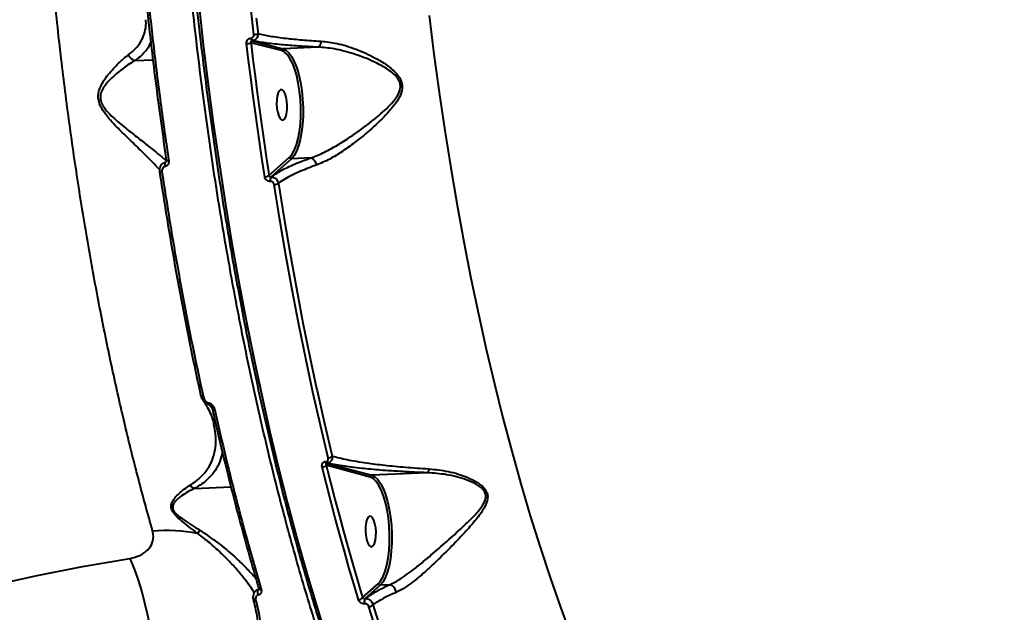
# Model space of a CAD drawing. Units: millimetres. Extents: x -1922 to 12775, y -943 to 14679.
# Drawn here: x 4297 to 4585, y 4446 to 4620 of the extents above; entities that cross this region are included whole.
import ezdxf

# ---------------------------------------------------------------- set-up
doc = ezdxf.new("R2010")
doc.units = ezdxf.units.MM
doc.layers.add('DiKom', color=7, linetype='Continuous')
doc.styles.add('style1', font='arial.ttf', dxfattribs={"width": 0.8})
doc.dimstyles.new('1-50', dxfattribs={"dimtxt": 400, "dimasz": 200, "dimexe": 100, "dimexo": 0, "dimgap": 200, "dimtad": 1, "dimtxsty": 'style1', "dimcen": 200, "dimclrd": 7, "dimclre": 7, "dimclrt": 7, "dimadec": 1, "dimazin": 2, "dimtfac": 1, "dimtmove": 0, "dimatfit": 2, "dimfxl": 0, "dimlwd": 25, "dimlwe": 18, "dimarcsym": 0})

# ---------------------------------------------------------------- blocks, each defined once
blk = doc.blocks.new('*D5')
at = {"layer": 'Defpoints', "color": 0, "linetype": 'Continuous', "transparency": 16777216}
for p in [(10774.94, 4671.86), (2073.92, 3261.99), (10774.94, 350)]:
    blk.add_point(p, dxfattribs=at)
at = {"layer": 'DiKom', "color": 7, "linetype": 'Continuous', "lineweight": 18, "transparency": 16777216}
for p, q in [((10774.94, 4671.86), (10774.94, 250)), ((2073.92, 3261.99), (2073.92, 250))]:
    blk.add_line(p, q, dxfattribs=at)
at = {"layer": 'DiKom', "color": 7, "linetype": 'Continuous', "lineweight": 25, "transparency": 16777216}
blk.add_line((2473.92, 350), (10374.94, 350), dxfattribs=at)
at = {"layer": 'DiKom', "color": 7, "linetype": 'Continuous', "transparency": 16777216}
for points in [[(2473.92, 416.67), (2473.92, 283.33), (2073.92, 350)], [(10374.94, 416.67), (10374.94, 283.33), (10774.94, 350)]]:
    blk.add_solid(points, dxfattribs=at)
at = {"layer": 'DiKom', "color": 7, "linetype": 'Continuous', "lineweight": 40, "transparency": 16777216, "insert": (6792, 787.64), "char_height": 400, "attachment_point": 5, "style": 'style1'}
blk.add_mtext('{\\fArial|b1|i0|c204|p34;\\H1.75x;8700}', dxfattribs=at)
blk = doc.blocks.new('*D8')
at = {"layer": 'Defpoints', "color": 0, "transparency": 16777216}
for p in [(12774.94, 4756.36), (838.94, 2035.94), (12774.94, -843)]:
    blk.add_point(p, dxfattribs=at)
at = {"layer": 'DiKom', "color": 7, "lineweight": 18, "transparency": 16777216}
for p, q in [((12774.94, 4756.36), (12774.94, -943)), ((838.94, 2035.94), (838.94, -943))]:
    blk.add_line(p, q, dxfattribs=at)
at = {"layer": 'DiKom', "color": 7, "lineweight": 25, "transparency": 16777216}
blk.add_line((1238.94, -843), (12374.94, -843), dxfattribs=at)
at = {"layer": 'DiKom', "color": 7, "transparency": 16777216}
for points in [[(1238.94, -776.33), (1238.94, -909.67), (838.94, -843)], [(12374.94, -776.33), (12374.94, -909.67), (12774.94, -843)]]:
    blk.add_solid(points, dxfattribs=at)
at = {"layer": 'DiKom', "color": 7, "lineweight": 200, "transparency": 16777216, "insert": (6828, -405.36), "char_height": 400, "attachment_point": 5, "style": 'style1'}
blk.add_mtext('{\\fArial|b1|i0|c204|p34;\\H1.75x;11950}', dxfattribs=at)

msp = doc.modelspace()

# ---------------------------------------------------------------- linework, layer by layer
at = {"layer": 'DiKom', "color": 7, "linetype": 'Continuous', "lineweight": 40}
for p, q in [((4365.895, 4620.122), (4366.408, 4615.601)), ((4364.292, 4614.312), (4364.366, 4614.316)), ((4364.704, 4613.534), (4364.629, 4613.53)), ((4364.629, 4613.53), (4373.718, 4611.182)), ((4373.254, 4610.662), (4364.33, 4612.968)), ((4364.33, 4612.968), (4364.374, 4612.597)), ((4383.931, 4611.662), (4373.718, 4611.182)), ((4330.334, 4607.706), (4335.737, 4607.96)), ((4369.604, 4574.058), (4375.644, 4579.451)), ((4376.182, 4578.994), (4370.155, 4573.613)), ((4375.644, 4579.451), (4375.85, 4579.654)), ((4381.918, 4579.264), (4376.182, 4578.994)), ((4339.385, 4578.028), (4339.443, 4578.03)), ((4369.439, 4575.138), (4369.604, 4574.058)), ((4370.155, 4573.613), (4370.207, 4573.616)), ((4370.031, 4572.345), (4369.979, 4572.343)), ((4372.348, 4571.772), (4373.129, 4566.838)), ((4353.462, 4501.05), (4353.435, 4501.187)), ((4386.201, 4490.314), (4386.298, 4490.318)), ((4386.582, 4489.832), (4386.485, 4489.827)), ((4386.485, 4489.827), (4399.716, 4486.255)), ((4399.252, 4485.736), (4386.399, 4489.206)), ((4386.399, 4489.206), (4386.886, 4487.241)), ((4415.813, 4487.013), (4399.716, 4486.255)), ((4347.777, 4482.377), (4358.464, 4482.88)), ((4401.643, 4454.525), (4401.849, 4454.728)), ((4396.128, 4453.408), (4397.014, 4450.464)), ((4397.014, 4450.464), (4401.643, 4454.525)), ((4402.182, 4454.068), (4397.735, 4450.168)), ((4404.953, 4454.198), (4402.182, 4454.068)), ((4404.953, 4454.198), (4404.96, 4454.198)), ((4365.681, 4449.9), (4365.756, 4449.489)), ((4397.735, 4450.168), (4397.766, 4450.17)), ((4397.654, 4448.603), (4397.623, 4448.602))]:
    msp.add_line(p, q, dxfattribs=at)
at = {"layer": 'DiKom', "color": 7, "linetype": 'Continuous', "lineweight": 40, "flags": 128}
for points in [[(4349.966, 4610.802), (4349.753, 4612.605), (4348.415, 4624.503), (4347.194, 4636.467), (4346.091, 4648.488), (4345.106, 4660.554), (4344.24, 4672.656), (4343.494, 4684.784), (4342.869, 4696.927), (4342.365, 4709.075), (4341.983, 4721.218), (4341.723, 4733.346), (4341.585, 4745.448), (4341.569, 4757.514), (4341.676, 4769.535), (4341.859, 4779.596)], [(4365.169, 4615.362), (4363.909, 4626.743), (4362.755, 4638.183), (4361.709, 4649.674), (4360.77, 4661.205), (4359.94, 4672.77), (4359.219, 4684.357), (4358.609, 4695.96), (4358.108, 4707.569)], [(4349.023, 4624.36), (4350.364, 4612.433), (4351.82, 4600.583), (4353.391, 4588.818), (4355.075, 4577.151), (4356.871, 4565.589), (4358.777, 4554.143), (4360.792, 4542.822), (4362.913, 4531.637), (4365.139, 4520.595), (4367.469, 4509.708), (4369.9, 4498.983), (4372.43, 4488.43), (4375.058, 4478.058), (4377.78, 4467.876), (4380.595, 4457.891), (4383.499, 4448.113), (4386.493, 4438.55)], [(4416.472, 4620.94), (4417.89, 4609.63), (4419.422, 4598.41), (4421.067, 4587.289), (4422.824, 4576.278), (4424.691, 4565.388), (4426.667, 4554.628), (4428.748, 4544.008), (4430.935, 4533.539), (4433.224, 4523.23), (4435.614, 4513.09), (4438.101, 4503.129), (4440.684, 4493.357), (4443.361, 4483.782), (4446.129, 4474.414), (4448.985, 4465.261), (4451.927, 4456.331), (4454.952, 4447.633), (4458.057, 4439.175)], [(4368.352, 4573.704), (4367.623, 4578.521), (4366.913, 4583.356), (4366.223, 4588.208), (4365.552, 4593.078), (4364.9, 4597.963), (4364.269, 4602.863), (4363.657, 4607.778), (4363.065, 4612.707)], [(4364.374, 4612.597), (4364.92, 4608.051), (4365.531, 4603.147), (4366.161, 4598.258), (4366.811, 4593.385), (4367.48, 4588.527), (4368.169, 4583.687), (4368.877, 4578.863), (4369.439, 4575.138)], [(4374.193, 4610.186), (4374.101, 4610.253), (4373.254, 4610.662)], [(4373.718, 4611.182), (4374.591, 4610.76), (4375.448, 4609.964), (4376.268, 4608.813), (4377.032, 4607.334), (4377.722, 4605.56), (4378.323, 4603.534), (4378.819, 4601.304), (4379.2, 4598.92), (4379.457, 4596.439), (4379.583, 4593.919), (4379.576, 4591.419), (4379.436, 4588.998), (4379.166, 4586.711), (4378.772, 4584.612), (4378.263, 4582.751), (4377.653, 4581.171), (4376.953, 4579.909), (4376.182, 4578.994)], [(4375.85, 4579.654), (4376.392, 4580.338), (4377.069, 4581.562), (4377.662, 4583.094), (4378.155, 4584.899), (4378.537, 4586.934), (4378.798, 4589.151), (4378.935, 4591.499), (4378.941, 4593.923), (4378.819, 4596.367), (4378.57, 4598.772), (4378.2, 4601.083), (4377.719, 4603.247), (4377.137, 4605.211), (4376.467, 4606.93), (4375.726, 4608.365), (4374.931, 4609.481), (4374.193, 4610.186)], [(4373.067, 4599.218), (4372.652, 4598.908), (4372.299, 4598.261), (4372.035, 4597.329), (4371.883, 4596.188), (4371.855, 4594.93), (4371.952, 4593.657), (4372.168, 4592.472), (4372.484, 4591.472), (4372.875, 4590.736), (4373.309, 4590.325), (4373.752, 4590.273), (4374.167, 4590.582), (4374.52, 4591.229), (4374.784, 4592.161), (4374.936, 4593.302), (4374.964, 4594.56), (4374.867, 4595.833), (4374.651, 4597.018), (4374.335, 4598.019), (4373.944, 4598.754), (4373.51, 4599.165), (4373.067, 4599.218)], [(4339.276, 4576.751), (4339.217, 4576.985), (4339.18, 4577.223), (4339.167, 4577.451), (4339.18, 4577.655), (4339.216, 4577.823), (4339.275, 4577.946), (4339.352, 4578.016), (4339.385, 4578.028)], [(4339.583, 4578.486), (4339.591, 4578.529), (4339.635, 4578.586)], [(4340.257, 4578.335), (4340.08, 4578.332), (4339.922, 4578.341), (4339.789, 4578.36), (4339.686, 4578.39), (4339.617, 4578.43), (4339.585, 4578.477), (4339.583, 4578.486)], [(4338.268, 4575.117), (4338.098, 4575.114), (4337.946, 4575.122), (4337.817, 4575.14), (4337.713, 4575.168), (4337.64, 4575.205), (4337.601, 4575.249), (4337.595, 4575.299), (4337.623, 4575.353)], [(4386.946, 4491.38), (4384.673, 4500.946), (4382.482, 4510.651), (4380.373, 4520.49), (4378.349, 4530.454), (4376.41, 4540.538), (4374.559, 4550.735), (4372.795, 4561.036), (4371.122, 4571.436)], [(4373.129, 4566.838), (4374.018, 4561.395), (4375.778, 4551.116), (4377.625, 4540.943), (4379.559, 4530.881), (4381.579, 4520.938), (4383.56, 4511.684)], [(4349.635, 4509.646), (4349.631, 4509.698), (4349.653, 4509.78)], [(4350.329, 4509.404), (4350.16, 4509.403), (4350.006, 4509.419), (4349.873, 4509.449), (4349.767, 4509.495), (4349.688, 4509.552), (4349.643, 4509.621), (4349.635, 4509.646)], [(4383.56, 4511.684), (4383.683, 4511.122), (4385.869, 4501.437), (4388.137, 4491.893)], [(4353.727, 4505.401), (4353.549, 4505.401), (4353.388, 4505.419), (4353.252, 4505.454), (4353.144, 4505.506), (4353.07, 4505.572), (4353.032, 4505.649), (4353.031, 4505.657)], [(4395.827, 4449.815), (4394.422, 4454.506), (4393.039, 4459.246), (4391.676, 4464.033), (4390.335, 4468.866), (4389.015, 4473.746), (4387.717, 4478.67), (4386.441, 4483.639), (4385.187, 4488.65)], [(4386.886, 4487.241), (4387.65, 4484.207), (4388.923, 4479.25), (4390.218, 4474.337), (4391.535, 4469.47), (4392.873, 4464.647), (4394.233, 4459.872), (4395.613, 4455.144), (4396.128, 4453.408)], [(4400.192, 4485.26), (4400.099, 4485.327), (4399.252, 4485.736)], [(4399.716, 4486.255), (4400.59, 4485.834), (4401.447, 4485.038), (4402.266, 4483.887), (4403.031, 4482.407), (4403.721, 4480.634), (4404.322, 4478.608), (4404.818, 4476.377), (4405.199, 4473.993), (4405.456, 4471.513), (4405.582, 4468.993), (4405.575, 4466.493), (4405.435, 4464.071), (4405.165, 4461.784), (4404.771, 4459.686), (4404.262, 4457.825), (4403.652, 4456.245), (4402.952, 4454.983), (4402.182, 4454.068)], [(4401.849, 4454.728), (4402.391, 4455.412), (4403.069, 4456.636), (4403.661, 4458.169), (4404.154, 4459.973), (4404.536, 4462.008), (4404.797, 4464.226), (4404.934, 4466.574), (4404.94, 4468.998), (4404.818, 4471.442), (4404.569, 4473.847), (4404.199, 4476.158), (4403.718, 4478.321), (4403.135, 4480.286), (4402.466, 4482.005), (4401.725, 4483.44), (4400.929, 4484.556), (4400.192, 4485.26)], [(4399.066, 4474.291), (4398.651, 4473.981), (4398.298, 4473.335), (4398.034, 4472.403), (4397.882, 4471.262), (4397.854, 4470.004), (4397.951, 4468.731), (4398.167, 4467.546), (4398.483, 4466.545), (4398.874, 4465.81), (4399.309, 4465.399), (4399.751, 4465.346), (4400.166, 4465.656), (4400.519, 4466.303), (4400.783, 4467.234), (4400.935, 4468.375), (4400.963, 4469.633), (4400.866, 4470.906), (4400.65, 4472.091), (4400.334, 4473.092), (4399.943, 4473.828), (4399.509, 4474.238), (4399.066, 4474.291)], [(4145.596, 4398.722), (4157.721, 4405.306), (4170.023, 4411.583), (4182.495, 4417.551), (4195.13, 4423.205), (4207.921, 4428.542), (4220.861, 4433.561), (4233.942, 4438.257), (4247.159, 4442.629), (4260.503, 4446.674), (4273.967, 4450.39), (4287.544, 4453.774), (4301.226, 4456.825), (4315.006, 4459.542), (4328.875, 4461.922)], [(4328.875, 4461.922), (4330.119, 4458.84), (4331.274, 4455.563), (4332.332, 4452.122), (4333.281, 4448.547), (4334.115, 4444.872), (4334.825, 4441.13), (4335.404, 4437.355), (4335.848, 4433.581), (4336.152, 4429.843), (4336.313, 4426.175), (4336.331, 4422.611), (4336.204, 4419.182), (4335.935, 4415.921), (4335.524, 4412.857), (4334.978, 4410.017)], [(4366.554, 4451.237), (4366.453, 4451.48), (4366.379, 4451.753), (4366.34, 4452.032), (4366.337, 4452.294), (4366.371, 4452.52), (4366.44, 4452.69), (4366.537, 4452.791), (4366.599, 4452.814)], [(4365.681, 4449.9), (4365.486, 4449.934), (4365.31, 4449.993), (4365.161, 4450.073), (4365.044, 4450.172), (4364.965, 4450.284), (4364.927, 4450.406), (4364.924, 4450.428)], [(4365.04, 4449.8), (4365.025, 4449.885), (4365.026, 4449.919)], [(4365.756, 4449.489), (4365.587, 4449.491), (4365.431, 4449.514), (4365.295, 4449.556), (4365.183, 4449.617), (4365.099, 4449.694), (4365.046, 4449.784), (4365.04, 4449.8)], [(4416.952, 4396.862), (4414.556, 4402.8), (4412.198, 4408.865), (4409.878, 4415.055), (4407.597, 4421.366), (4405.357, 4427.796), (4403.157, 4434.343), (4400.999, 4441.003), (4398.885, 4447.773)], [(4400.05, 4448.382), (4402.16, 4441.626), (4404.312, 4434.981), (4406.507, 4428.449), (4408.743, 4422.033), (4411.019, 4415.736), (4413.334, 4409.56), (4415.686, 4403.508), (4418.076, 4397.583)]]:
    msp.add_lwpolyline(points, dxfattribs=at)
at = {"layer": 'DiKom', "color": 7, "linetype": 'Continuous', "lineweight": 40}
for centre, radius, start, end in [((4365.25, 4614.262), 0.96, 177.01231, 229.68136), ((4365.325, 4614.266), 0.96, 177.01231, 229.68136), ((4365.113, 4618.984), 3.622, 270.8925, 290.95372), ((4363.047, 4615.995), 3.287, 270.32145, 292.97172), ((4373.759, 4610.678), 0.505, 94.66302, 181.8081), ((4368.369, 4576.038), 2.334, 269.57975, 301.95107), ((4371.655, 4572.758), 1.727, 150.31378, 193.91785), ((4371.707, 4572.76), 1.727, 150.29603, 193.8934), ((4371.111, 4573.88), 2.444, 270.25365, 300.40125), ((4353.123, 4507.506), 1.166, 181.33688, 204.19172), ((4386.849, 4490.366), 0.651, 184.63313, 235.94671), ((4386.948, 4490.372), 0.653, 184.72511, 235.85473), ((4386.946, 4493.019), 1.639, 269.98276, 316.59199), ((4385.207, 4490.204), 1.554, 269.22978, 320.05382), ((4399.758, 4485.75), 0.507, 94.76577, 181.62686), ((4339.393, 4419.058), 51.008, 79.37889, 94.34143), ((4355.699, 4465.968), 7.62, 146.43856, 154.96798), ((4367.158, 4453.507), 0.648, 208.5208, 283.18706), ((4395.835, 4451.211), 1.395, 269.66154, 327.6421), ((4399.433, 4449.259), 1.926, 151.84466, 199.97233), ((4399.464, 4449.261), 1.926, 151.84499, 199.97204), ((4398.874, 4449.212), 1.438, 270.42741, 324.78445)]:
    msp.add_arc(centre, radius, start, end, dxfattribs=at)
for points, knots in [([(4397.323, 4402.746), (4396.072, 4405.974), (4392.704, 4414.669), (4387.448, 4429.581), (4381.649, 4447.637), (4376.119, 4466.671), (4370.886, 4486.641), (4365.975, 4507.502), (4361.495, 4528.794), (4357.453, 4550.435), (4353.841, 4572.334), (4350.603, 4594.85), (4347.765, 4617.928), (4345.349, 4641.501), (4343.406, 4665.05), (4341.932, 4688.493), (4340.913, 4711.756), (4340.332, 4735.218), (4340.211, 4758.802), (4340.561, 4782.43), (4341.373, 4805.58), (4342.635, 4828.184), (4344.324, 4850.188), (4346.466, 4871.95), (4349.074, 4893.382), (4352.15, 4914.4), (4355.627, 4934.541), (4359.483, 4953.757), (4363.688, 4972.021), (4368.311, 4989.63), (4373.355, 5006.494), (4378.811, 5022.532), (4384.316, 5036.764), (4389.797, 5049.321), (4395.189, 5060.358), (4400.812, 5070.599), (4406.653, 5080.004), (4412.649, 5088.476), (4418.77, 5095.977), (4424.336, 5101.895), (4427.913, 5105.088), (4429.369, 5106.388)], [0, 0, 0, 0, 0.01565217, 0.04216818, 0.0687043, 0.09522033, 0.12250635, 0.14981455, 0.17710072, 0.20361656, 0.23015287, 0.25666872, 0.28395485, 0.31126311, 0.33854917, 0.36506506, 0.39160135, 0.41811723, 0.44540327, 0.47271161, 0.49999766, 0.52651351, 0.55304981, 0.57956564, 0.60685174, 0.63416006, 0.66144602, 0.68796205, 0.71449824, 0.74101391, 0.7683, 0.79560846, 0.82289432, 0.8459724, 0.86907749, 0.89218274, 0.91550668, 0.93883092, 0.96156416, 0.98434866, 1, 1, 1, 1]), ([(4335.532, 4469.92), (4334.122, 4475.014), (4331.3, 4485.207), (4327.361, 4501.158), (4323.649, 4517.54), (4320.148, 4534.589), (4316.876, 4552.284), (4313.854, 4570.603), (4311.131, 4589.254), (4308.639, 4608.815), (4306.427, 4629.295), (4304.539, 4650.671), (4303.046, 4672.232), (4301.957, 4693.876), (4301.276, 4715.502), (4301.013, 4737.02), (4301.174, 4758.389), (4301.751, 4779.578), (4302.739, 4800.545), (4304.132, 4821.194), (4305.927, 4841.426), (4308.118, 4861.159), (4310.714, 4880.349), (4313.696, 4898.978), (4317.057, 4917.007), (4320.781, 4934.354), (4324.851, 4950.935), (4329.341, 4966.983), (4334.264, 4982.4), (4339.623, 4997.1), (4345.314, 5010.776), (4351.329, 5023.334), (4357.622, 5034.849), (4362.04, 5041.515), (4364.248, 5044.846)], [0, 0, 0, 0, 0.0277666, 0.0555663, 0.0833659, 0.1111325, 0.1400375, 0.1689801, 0.1979228, 0.2268278, 0.2586375, 0.2905482, 0.3225102, 0.3544718, 0.386382, 0.4181914, 0.4498954, 0.4817, 0.5135556, 0.545411, 0.5772152, 0.6089191, 0.6405475, 0.6722758, 0.7040552, 0.7358343, 0.7675625, 0.7991908, 0.8325939, 0.8660263, 0.8994294, 0.932943, 0.9664865, 1, 1, 1, 1]), ([(4339.635, 4578.586), (4338.604, 4585.798), (4336.541, 4600.244), (4334.872, 4614.986), (4334.036, 4622.367)], [0, 0, 0, 0, 0.4992725, 1, 1, 1, 1]), ([(4334.643, 4622.221), (4334.714, 4621.567), (4335.07, 4618.299), (4336.096, 4609.291), (4337.83, 4595.255), (4339.447, 4583.978), (4340.257, 4578.335)], [0, 0, 0, 0, 0.0441403, 0.2207133, 0.6100132, 1, 1, 1, 1]), ([(4328.51, 4609.466), (4328.855, 4609.739), (4329.983, 4610.629), (4331.472, 4612.261), (4332.761, 4614.384), (4333.473, 4616.747), (4333.709, 4618.522), (4333.486, 4619.561), (4333.461, 4619.675)], [0, 0, 0, 0, 0.0924783, 0.3018377, 0.5119181, 0.7214794, 0.9695289, 1, 1, 1, 1]), ([(4335.079, 4613.535), (4334.84, 4612.849), (4334.409, 4611.612), (4333.032, 4609.956), (4331.707, 4608.693), (4330.702, 4607.971), (4330.334, 4607.706)], [0, 0, 0, 0, 0.3254688, 0.5869083, 0.8483266, 1, 1, 1, 1]), ([(4363.065, 4612.707), (4363.059, 4612.845), (4363.044, 4613.151), (4363.184, 4613.596), (4363.459, 4613.977), (4363.839, 4614.243), (4364.141, 4614.289), (4364.292, 4614.312)], [0, 0, 0, 0, 0.1741968, 0.3896349, 0.5958545, 0.7979526, 1, 1, 1, 1]), ([(4364.629, 4613.53), (4364.588, 4613.525), (4364.537, 4613.518), (4364.451, 4613.478), (4364.368, 4613.409), (4364.306, 4613.274), (4364.292, 4613.121), (4364.318, 4613.016), (4364.33, 4612.968)], [0, 0, 0, 0, 0.1445332, 0.1751443, 0.3622993, 0.5708183, 0.8046292, 1, 1, 1, 1]), ([(4364.366, 4614.316), (4364.466, 4614.331), (4364.665, 4614.361), (4364.915, 4614.535), (4365.093, 4614.785), (4365.182, 4615.074), (4365.173, 4615.273), (4365.169, 4615.362)], [0, 0, 0, 0, 0.2040332, 0.4079701, 0.6134479, 0.8265267, 1, 1, 1, 1]), ([(4366.408, 4615.601), (4366.405, 4615.425), (4366.398, 4615.031), (4366.186, 4614.46), (4365.805, 4613.969), (4365.294, 4613.625), (4364.901, 4613.564), (4364.704, 4613.534)], [0, 0, 0, 0, 0.1700364, 0.3807974, 0.5866683, 0.7931369, 1, 1, 1, 1]), ([(4383.931, 4611.662), (4382.017, 4611.759), (4378.146, 4611.953), (4372.947, 4612.375), (4368.227, 4612.893), (4365.889, 4613.318), (4364.704, 4613.534)], [0, 0, 0, 0, 0.2328901, 0.4713079, 0.7319705, 1, 1, 1, 1]), ([(4366.408, 4615.601), (4367.515, 4615.362), (4369.759, 4614.878), (4374.266, 4614.277), (4379.298, 4613.772), (4382.993, 4613.53), (4384.861, 4613.408)], [0, 0, 0, 0, 0.26257055, 0.53266406, 0.76364024, 1, 1, 1, 1]), ([(4384.861, 4613.408), (4386.413, 4613.23), (4389.794, 4612.842), (4395.19, 4611.132), (4400.11, 4608.926), (4403.647, 4606.783), (4405.823, 4605.088), (4407.272, 4603.627), (4408.344, 4601.953), (4408.664, 4600.526), (4408.593, 4598.884), (4407.92, 4596.954), (4406.328, 4594.592), (4403.638, 4591.464), (4399.747, 4587.768), (4395.235, 4584.047), (4391.067, 4581.065), (4387.269, 4578.689), (4384.771, 4577.64), (4383.472, 4577.096)], [0, 0, 0, 0, 0.0790156, 0.1721789, 0.2680559, 0.3287282, 0.361055, 0.3938961, 0.4223302, 0.4513174, 0.4599425, 0.4989905, 0.544605, 0.5914344, 0.6876189, 0.7865777, 0.8546759, 0.9244463, 1, 1, 1, 1]), ([(4384.861, 4613.408), (4384.853, 4613.33), (4384.827, 4613.105), (4384.735, 4612.677), (4384.544, 4612.19), (4384.258, 4611.791), (4384.041, 4611.705), (4383.932, 4611.662)], [0, 0, 0, 0, 0.0873031, 0.2536395, 0.5024268, 0.7512028, 1, 1, 1, 1]), ([(4349.926, 4610.638), (4349.963, 4610.321), (4350.43, 4606.254), (4351.424, 4598.5), (4352.917, 4587.394), (4354.522, 4576.383), (4356.222, 4565.462), (4358.028, 4554.655), (4359.404, 4546.776), (4360.205, 4542.541), (4360.34, 4541.83)], [0, 0, 0, 0, 0.0134529, 0.1725218, 0.3315933, 0.4906677, 0.6497433, 0.8088211, 0.9679034, 1, 1, 1, 1]), ([(4381.924, 4579.264), (4381.924, 4579.264), (4383.265, 4579.657), (4385.762, 4580.816), (4389.659, 4582.926), (4393.92, 4585.653), (4398.645, 4588.99), (4402.677, 4592.341), (4405.582, 4595.15), (4407.254, 4597.257), (4408.036, 4599.019), (4408.135, 4600.372), (4408.004, 4601.1), (4407.569, 4602.137), (4406.741, 4603.264), (4405.28, 4604.543), (4403.05, 4606.015), (4399.461, 4607.868), (4394.452, 4609.798), (4388.988, 4611.178), (4385.474, 4611.602), (4383.933, 4611.662), (4383.932, 4611.662)], [0, 0, 0, 0, 0.0000359, 0.0757438, 0.1455887, 0.2155262, 0.3145049, 0.4135042, 0.4593766, 0.5050243, 0.5418112, 0.5497338, 0.5702172, 0.5763515, 0.6030684, 0.6349327, 0.6669278, 0.7278407, 0.8238685, 0.9198222, 0.9999835, 1, 1, 1, 1]), ([(4383.932, 4611.662), (4383.932, 4611.662), (4383.932, 4611.662), (4383.931, 4611.662), (4383.931, 4611.662), (4383.931, 4611.662)], [0, 0, 0, 0, 0.3194584, 0.911663, 1, 1, 1, 1]), ([(4337.616, 4575.722), (4337.511, 4575.835), (4336.998, 4576.382), (4335.423, 4578.046), (4332.817, 4580.665), (4329.481, 4583.949), (4325.866, 4587.376), (4322.789, 4590.614), (4320.726, 4593.386), (4319.776, 4595.494), (4319.522, 4597.436), (4319.922, 4599.341), (4320.741, 4601.089), (4322.382, 4603.539), (4324.817, 4606.325), (4327.109, 4608.366), (4328.271, 4609.279), (4328.51, 4609.466)], [0, 0, 0, 0, 0.01912019, 0.09325012, 0.19581602, 0.29854508, 0.39826098, 0.49764221, 0.5522208, 0.58649519, 0.62136248, 0.65895679, 0.70163398, 0.74448693, 0.85758531, 0.97081751, 1, 1, 1, 1]), ([(4330.322, 4607.707), (4330.321, 4607.706), (4330.052, 4607.548), (4328.737, 4606.77), (4326.209, 4604.996), (4323.445, 4602.645), (4321.585, 4600.487), (4320.638, 4599), (4320.159, 4597.415), (4320.262, 4596.26), (4320.573, 4595.199), (4321.34, 4593.76), (4322.916, 4592.02), (4324.807, 4590.277), (4327.358, 4588.165), (4330.521, 4585.672), (4334.115, 4582.846), (4336.957, 4580.553), (4338.8, 4579.023), (4339.46, 4578.484), (4339.65, 4578.328)], [0, 0, 0, 0, 0.0001046, 0.029524, 0.1423116, 0.2575692, 0.2985775, 0.340345, 0.3747084, 0.4000105, 0.4058002, 0.4370253, 0.4891603, 0.5383711, 0.5876478, 0.6885676, 0.7915292, 0.8967245, 0.9702262, 1, 1, 1, 1]), ([(4330.322, 4607.707), (4330.075, 4607.806), (4329.581, 4608.004), (4328.965, 4608.592), (4328.643, 4609.118), (4328.527, 4609.42), (4328.51, 4609.466)], [0, 0, 0, 0, 0.3157992, 0.6314356, 0.943746, 1, 1, 1, 1]), ([(4330.334, 4607.706), (4330.332, 4607.706), (4330.329, 4607.706), (4330.325, 4607.706), (4330.323, 4607.707), (4330.322, 4607.707)], [0, 0, 0, 0, 0.4191534, 0.7871066, 1, 1, 1, 1]), ([(4370.207, 4573.616), (4371.136, 4574.242), (4373.016, 4575.511), (4376.966, 4577.427), (4380.257, 4578.648), (4381.918, 4579.264)], [0, 0, 0, 0, 0.3257305, 0.6596771, 1, 1, 1, 1]), ([(4375.644, 4579.451), (4375.647, 4579.433), (4375.653, 4579.398), (4375.681, 4579.311), (4375.745, 4579.195), (4375.869, 4579.079), (4376.022, 4579.003), (4376.129, 4578.997), (4376.182, 4578.994)], [0, 0, 0, 0, 0.07017669, 0.1413912, 0.35578308, 0.57037412, 0.78520856, 1, 1, 1, 1]), ([(4381.918, 4579.264), (4381.919, 4579.264), (4381.921, 4579.264), (4381.923, 4579.264), (4381.924, 4579.264)], [0, 0, 0, 0, 0.6179442, 1, 1, 1, 1]), ([(4381.924, 4579.264), (4382.069, 4579.217), (4382.361, 4579.124), (4382.788, 4578.726), (4383.148, 4578.189), (4383.36, 4577.653), (4383.445, 4577.284), (4383.467, 4577.134), (4383.472, 4577.096)], [0, 0, 0, 0, 0.2126681, 0.4253536, 0.6381299, 0.8508252, 0.96192, 1, 1, 1, 1]), ([(4337.623, 4575.353), (4337.616, 4575.463), (4337.588, 4575.868), (4337.718, 4576.546), (4338.119, 4577.26), (4338.705, 4577.799), (4339.196, 4577.952), (4339.443, 4578.03)], [0, 0, 0, 0, 0.0903021, 0.3322187, 0.5590458, 0.7776053, 1, 1, 1, 1]), ([(4339.276, 4576.751), (4339.13, 4576.704), (4338.838, 4576.608), (4338.506, 4576.277), (4338.289, 4575.842), (4338.231, 4575.431), (4338.26, 4575.184), (4338.268, 4575.117)], [0, 0, 0, 0, 0.2168933, 0.4333893, 0.6619261, 0.9080496, 1, 1, 1, 1]), ([(4340.257, 4578.335), (4340.264, 4578.27), (4340.291, 4578.032), (4340.237, 4577.635), (4340.029, 4577.212), (4339.704, 4576.891), (4339.419, 4576.798), (4339.276, 4576.751)], [0, 0, 0, 0, 0.091896, 0.3355661, 0.5630466, 0.7814567, 1, 1, 1, 1]), ([(4339.575, 4578.486), (4339.583, 4578.44), (4339.602, 4578.318), (4339.554, 4578.165), (4339.486, 4578.063), (4339.417, 4578.043), (4339.382, 4578.034)], [0, 0, 0, 0, 0.1587948, 0.420602, 0.7044917, 1, 1, 1, 1]), ([(4383.472, 4577.096), (4381.882, 4576.511), (4379.291, 4575.56), (4376.325, 4574.173), (4374.102, 4572.983), (4372.94, 4572.18), (4372.348, 4571.772)], [0, 0, 0, 0, 0.3422159, 0.5572765, 0.7746083, 1, 1, 1, 1]), ([(4349.653, 4509.78), (4348.526, 4515.054), (4346.272, 4525.602), (4343.165, 4541.872), (4340.247, 4558.429), (4338.498, 4569.712), (4337.623, 4575.353)], [0, 0, 0, 0, 0.24910019, 0.49820109, 0.74909975, 1, 1, 1, 1]), ([(4338.268, 4575.117), (4339.138, 4569.504), (4340.879, 4558.278), (4343.796, 4541.722), (4346.915, 4525.374), (4349.191, 4514.727), (4350.329, 4509.404)], [0, 0, 0, 0, 0.2490995, 0.498199, 0.7490989, 1, 1, 1, 1]), ([(4369.979, 4572.343), (4369.875, 4572.345), (4369.611, 4572.35), (4369.188, 4572.502), (4368.781, 4572.808), (4368.473, 4573.225), (4368.392, 4573.544), (4368.352, 4573.704)], [0, 0, 0, 0, 0.1407946, 0.3553314, 0.5700849, 0.7849667, 1, 1, 1, 1]), ([(4369.604, 4574.058), (4369.619, 4574.006), (4369.648, 4573.901), (4369.753, 4573.765), (4369.891, 4573.665), (4370.032, 4573.615), (4370.12, 4573.614), (4370.155, 4573.613)], [0, 0, 0, 0, 0.2152867, 0.4299863, 0.6450036, 0.8596762, 1, 1, 1, 1]), ([(4370.207, 4573.616), (4370.347, 4573.611), (4370.696, 4573.6), (4371.253, 4573.389), (4371.787, 4572.973), (4372.191, 4572.413), (4372.296, 4571.986), (4372.348, 4571.772)], [0, 0, 0, 0, 0.1423621, 0.3572782, 0.5716098, 0.78576, 1, 1, 1, 1]), ([(4371.122, 4571.436), (4371.095, 4571.542), (4371.041, 4571.755), (4370.834, 4572.033), (4370.562, 4572.237), (4370.279, 4572.34), (4370.102, 4572.344), (4370.031, 4572.345)], [0, 0, 0, 0, 0.2142979, 0.4285418, 0.6430576, 0.8576953, 1, 1, 1, 1]), ([(4360.34, 4541.83), (4360.866, 4539.009), (4362.052, 4532.654), (4363.51, 4525.304), (4364.463, 4520.814), (4364.687, 4519.759)], [0, 0, 0, 0, 0.3791689, 0.8541901, 1, 1, 1, 1]), ([(4364.687, 4519.759), (4365.187, 4517.369), (4366.409, 4511.531), (4368.457, 4502.408), (4370.815, 4492.376), (4373.264, 4482.508), (4375.799, 4472.804), (4378.418, 4463.273), (4381.118, 4453.922), (4383.899, 4444.758), (4386.757, 4435.789), (4389.691, 4427.019), (4392.7, 4418.457), (4395.78, 4410.109), (4398.928, 4401.98), (4402.144, 4394.077), (4405.425, 4386.407), (4408.767, 4378.973), (4412.17, 4371.783), (4415.63, 4364.842), (4419.145, 4358.154), (4422.712, 4351.725), (4426.329, 4345.56), (4429.994, 4339.663), (4433.702, 4334.037), (4437.454, 4328.693), (4440.684, 4324.363), (4442.67, 4321.864), (4443.381, 4320.969)], [0, 0, 0, 0, 0.0274277, 0.0670045, 0.1065822, 0.1461612, 0.1857419, 0.2253238, 0.2649076, 0.3044929, 0.3440801, 0.3836692, 0.4232611, 0.4628551, 0.5024513, 0.5420509, 0.5816533, 0.6212588, 0.6608676, 0.7004803, 0.7400964, 0.7797171, 0.8193421, 0.8589707, 0.8986034, 0.9382407, 0.9778811, 1, 1, 1, 1]), ([(4349.647, 4509.649), (4349.667, 4509.55), (4349.75, 4509.126), (4349.952, 4508.603), (4350.233, 4508.248), (4350.297, 4508.166)], [0, 0, 0, 0, 0.1910622, 0.8133638, 1, 1, 1, 1]), ([(4352.06, 4507.029), (4351.98, 4507.038), (4351.72, 4507.067), (4351.245, 4507.24), (4350.699, 4507.607), (4350.424, 4507.981), (4350.291, 4508.161)], [0, 0, 0, 0, 0.1145126, 0.3713086, 0.6972372, 1, 1, 1, 1]), ([(4350.303, 4508.196), (4350.514, 4507.893), (4351.214, 4506.886), (4352.101, 4505.184), (4352.984, 4503.14), (4353.329, 4501.812), (4353.496, 4501.172)], [0, 0, 0, 0, 0.1263126, 0.4189595, 0.7195914, 1, 1, 1, 1]), ([(4350.329, 4509.404), (4350.44, 4509.043), (4350.605, 4508.509), (4351.07, 4507.921), (4351.443, 4507.63), (4351.749, 4507.505), (4351.909, 4507.485), (4351.958, 4507.479)], [0, 0, 0, 0, 0.4385649, 0.6487147, 0.819269, 0.9452562, 1, 1, 1, 1]), ([(4351.958, 4507.479), (4352.011, 4507.472), (4352.182, 4507.45), (4352.51, 4507.312), (4352.92, 4506.991), (4353.425, 4506.353), (4353.607, 4505.778), (4353.727, 4505.401)], [0, 0, 0, 0, 0.0556161, 0.1784733, 0.3496034, 0.5729291, 1, 1, 1, 1]), ([(4352.928, 4505.93), (4352.853, 4506.025), (4352.565, 4506.39), (4352.274, 4506.757), (4352.06, 4507.029)], [0, 0, 0, 0, 0.2615132, 1, 1, 1, 1]), ([(4352.562, 4506.628), (4352.53, 4506.669), (4352.448, 4506.776), (4352.304, 4506.907), (4352.157, 4507.005), (4352.08, 4507.024), (4352.06, 4507.029)], [0, 0, 0, 0, 0.2704615, 0.6893623, 0.9190076, 1, 1, 1, 1]), ([(4352.564, 4506.629), (4352.577, 4506.615), (4352.714, 4506.471), (4352.895, 4506.132), (4352.97, 4505.815), (4353.009, 4505.65)], [0, 0, 0, 0, 0.0486043, 0.5053396, 1, 1, 1, 1]), ([(4353.042, 4505.666), (4353.218, 4504.862), (4354.147, 4500.642), (4355.916, 4493.158), (4358.346, 4483.245), (4360.862, 4473.532), (4363.464, 4464.017), (4365.379, 4457.244), (4366.45, 4453.697), (4366.599, 4453.202)], [0, 0, 0, 0, 0.04378601, 0.22985075, 0.41548933, 0.60048688, 0.78505367, 0.97002067, 1, 1, 1, 1]), ([(4353.727, 4505.401), (4353.86, 4504.813), (4354.522, 4501.874), (4356.274, 4494.282), (4359.08, 4482.79), (4362.904, 4468.121), (4365.731, 4458.332), (4367.306, 4452.876)], [0, 0, 0, 0, 0.03215893, 0.16079262, 0.4182844, 0.67577416, 1, 1, 1, 1]), ([(4346.498, 4483.336), (4347.195, 4483.796), (4348.589, 4484.716), (4350.5, 4486.557), (4352.189, 4488.84), (4353.401, 4491.595), (4354.078, 4494.771), (4354.173, 4497.928), (4353.665, 4500.156), (4353.462, 4501.05)], [0, 0, 0, 0, 0.0958589, 0.1917852, 0.3454915, 0.4997231, 0.6537383, 0.8610038, 1, 1, 1, 1]), ([(4355.97, 4492.998), (4355.763, 4492.09), (4355.348, 4490.267), (4353.956, 4487.641), (4352.107, 4485.456), (4350.027, 4483.697), (4348.527, 4482.817), (4347.777, 4482.377)], [0, 0, 0, 0, 0.2336084, 0.4694026, 0.7043624, 0.8522238, 1, 1, 1, 1]), ([(4385.187, 4488.65), (4385.18, 4488.679), (4385.13, 4488.896), (4385.116, 4489.273), (4385.247, 4489.716), (4385.484, 4490.036), (4385.801, 4490.255), (4386.068, 4490.294), (4386.201, 4490.314)], [0, 0, 0, 0, 0.0392053, 0.2872287, 0.4951766, 0.6710197, 0.8352926, 1, 1, 1, 1]), ([(4386.485, 4489.827), (4386.462, 4489.825), (4386.415, 4489.82), (4386.34, 4489.786), (4386.279, 4489.716), (4386.253, 4489.596), (4386.28, 4489.433), (4386.342, 4489.297), (4386.392, 4489.217), (4386.399, 4489.206)], [0, 0, 0, 0, 0.0553371, 0.1100315, 0.2437778, 0.4176127, 0.6518257, 0.9518488, 1, 1, 1, 1]), ([(4386.298, 4490.318), (4386.384, 4490.331), (4386.557, 4490.356), (4386.762, 4490.497), (4386.911, 4490.701), (4386.991, 4490.982), (4386.983, 4491.221), (4386.95, 4491.359), (4386.946, 4491.38)], [0, 0, 0, 0, 0.1673806, 0.3344641, 0.5090645, 0.7130197, 0.9576988, 1, 1, 1, 1]), ([(4388.137, 4491.893), (4388.14, 4491.853), (4388.166, 4491.582), (4388.117, 4491.111), (4387.88, 4490.568), (4387.53, 4490.175), (4387.094, 4489.906), (4386.754, 4489.857), (4386.582, 4489.832)], [0, 0, 0, 0, 0.0391342, 0.2683264, 0.4663652, 0.643626, 0.8199685, 1, 1, 1, 1]), ([(4415.816, 4487.013), (4413.437, 4487.111), (4408.617, 4487.309), (4402.269, 4487.753), (4397.385, 4488.209), (4393.768, 4488.634), (4391.076, 4489.008), (4388.638, 4489.406), (4387.267, 4489.69), (4386.582, 4489.832)], [0, 0, 0, 0, 0.18520432, 0.37521556, 0.5580237, 0.66727355, 0.77652134, 0.8882608, 1, 1, 1, 1]), ([(4388.137, 4491.893), (4389.504, 4491.543), (4391.571, 4491.014), (4395.16, 4490.362), (4398.731, 4489.802), (4403.43, 4489.202), (4408.508, 4488.71), (4412.929, 4488.37), (4415.296, 4488.228), (4416.479, 4488.158)], [0, 0, 0, 0, 0.2227142, 0.3367316, 0.4507461, 0.6310091, 0.8132813, 0.9066504, 1, 1, 1, 1]), ([(4404.96, 4454.198), (4404.96, 4454.198), (4405.472, 4454.422), (4406.669, 4455.022), (4408.731, 4456.309), (4411.261, 4458.131), (4414.053, 4460.332), (4417.621, 4463.319), (4421.752, 4466.897), (4425.833, 4470.63), (4429.325, 4473.925), (4431.27, 4476.131), (4432.497, 4477.969), (4433.098, 4479.166), (4433.143, 4480.706), (4432.552, 4481.883), (4431.577, 4482.82), (4430.735, 4483.373), (4429.362, 4484.15), (4426.487, 4485.346), (4421.635, 4486.623), (4417.754, 4486.883), (4415.813, 4487.013)], [0, 0, 0, 0, 0.0000226, 0.0363133, 0.0868644, 0.1374762, 0.2000267, 0.2626557, 0.3615614, 0.4606184, 0.5321629, 0.6034416, 0.614095, 0.6530685, 0.6771819, 0.7012022, 0.7242257, 0.7473974, 0.7523209, 0.8038382, 0.9018782, 1, 1, 1, 1]), ([(4416.479, 4488.158), (4418.37, 4487.962), (4422.203, 4487.564), (4427.017, 4486.065), (4430.241, 4484.477), (4431.95, 4483.242), (4433.023, 4482.111), (4433.656, 4480.755), (4433.693, 4479.061), (4433.17, 4477.707), (4432.08, 4475.692), (4430.269, 4473.281), (4427.064, 4469.629), (4423.167, 4465.541), (4419.244, 4461.639), (4415.777, 4458.396), (4413.067, 4456.037), (4410.565, 4454.097), (4408.519, 4452.733), (4407.303, 4452.15), (4406.793, 4451.905)], [0, 0, 0, 0, 0.0952121, 0.1929604, 0.2447992, 0.2710705, 0.2981698, 0.3242889, 0.3503877, 0.3910744, 0.4019423, 0.4719628, 0.5438101, 0.6393966, 0.7378522, 0.798856, 0.8613644, 0.9113773, 0.9628409, 1, 1, 1, 1]), ([(4415.813, 4487.013), (4415.813, 4487.013), (4415.814, 4487.013), (4415.815, 4487.013), (4415.816, 4487.013), (4415.816, 4487.013)], [0, 0, 0, 0, 0.43751724, 0.76426924, 1, 1, 1, 1]), ([(4416.479, 4488.158), (4416.464, 4488.092), (4416.416, 4487.877), (4416.29, 4487.514), (4416.079, 4487.145), (4415.904, 4487.057), (4415.816, 4487.013)], [0, 0, 0, 0, 0.1074028, 0.3494139, 0.6746457, 1, 1, 1, 1]), ([(4348.794, 4469.193), (4347.279, 4470.332), (4345.183, 4471.908), (4342.736, 4474.006), (4341.614, 4475.254), (4341.05, 4476.352), (4340.915, 4477.386), (4341.258, 4478.562), (4342.084, 4479.743), (4343.846, 4481.561), (4345.374, 4482.583), (4346.498, 4483.336)], [0, 0, 0, 0, 0.2311307, 0.3196855, 0.3914211, 0.4367129, 0.4822449, 0.5456878, 0.6388369, 0.7342121, 1, 1, 1, 1]), ([(4347.763, 4482.378), (4347.762, 4482.378), (4346.517, 4481.798), (4344.786, 4480.873), (4342.775, 4479.317), (4341.814, 4478.311), (4341.349, 4477.277), (4341.431, 4476.36), (4341.989, 4475.39), (4343.131, 4474.318), (4345.646, 4472.504), (4347.788, 4471.16), (4349.349, 4470.181)], [0, 0, 0, 0, 0.000315, 0.2742381, 0.3682395, 0.4635013, 0.5235087, 0.5648318, 0.6061503, 0.6747003, 0.7629853, 1, 1, 1, 1]), ([(4347.763, 4482.378), (4347.528, 4482.485), (4347.095, 4482.682), (4346.694, 4483.079), (4346.525, 4483.301), (4346.498, 4483.336)], [0, 0, 0, 0, 0.499389, 0.9205781, 1, 1, 1, 1]), ([(4347.777, 4482.377), (4347.775, 4482.377), (4347.772, 4482.377), (4347.767, 4482.377), (4347.764, 4482.378), (4347.763, 4482.378)], [0, 0, 0, 0, 0.393721, 0.7759228, 1, 1, 1, 1]), ([(4328.875, 4461.922), (4329.896, 4462.166), (4331.912, 4462.648), (4334.205, 4464.284), (4335.603, 4466.418), (4335.876, 4468.427), (4335.606, 4469.596), (4335.532, 4469.92)], [0, 0, 0, 0, 0.238535, 0.4713425, 0.6968076, 0.9159978, 1, 1, 1, 1]), ([(4365.281, 4451.878), (4365.119, 4452.141), (4364.616, 4452.958), (4363.246, 4454.898), (4361.138, 4457.587), (4358.481, 4460.604), (4355.499, 4463.588), (4352.297, 4466.474), (4349.961, 4468.287), (4348.794, 4469.193)], [0, 0, 0, 0, 0.06469074, 0.200568, 0.36576384, 0.53112637, 0.68710989, 0.84378387, 1, 1, 1, 1]), ([(4349.349, 4470.181), (4351.145, 4468.969), (4354.784, 4466.515), (4359.084, 4462.887), (4362.428, 4459.698), (4364.514, 4457.502), (4365.472, 4456.384), (4365.763, 4456.044)], [0, 0, 0, 0, 0.2668289, 0.5405348, 0.7266542, 0.91698, 1, 1, 1, 1]), ([(4366.595, 4452.812), (4366.591, 4452.811), (4366.323, 4452.788), (4365.848, 4452.539), (4365.303, 4452.028), (4364.995, 4451.357), (4364.879, 4450.805), (4364.935, 4450.492), (4364.946, 4450.429)], [0, 0, 0, 0, 0.00312016, 0.23955847, 0.46673898, 0.69454442, 0.93899173, 1, 1, 1, 1]), ([(4366.605, 4452.817), (4366.605, 4452.816), (4366.606, 4452.816), (4366.602, 4452.813), (4366.564, 4452.809), (4366.541, 4452.809), (4366.537, 4452.81)], [0, 0, 0, 0, 0.1292403, 0.6490436, 0.9323549, 1, 1, 1, 1]), ([(4367.306, 4452.876), (4367.321, 4452.819), (4367.395, 4452.545), (4367.399, 4452.098), (4367.212, 4451.65), (4366.927, 4451.358), (4366.678, 4451.277), (4366.554, 4451.237)], [0, 0, 0, 0, 0.0843753, 0.4026586, 0.6518066, 0.8254342, 1, 1, 1, 1]), ([(4366.574, 4453.193), (4366.598, 4453.113), (4366.655, 4452.927), (4366.6, 4452.814), (4366.603, 4452.818), (4366.604, 4452.818)], [0, 0, 0, 0, 0.3684454, 0.8677126, 1, 1, 1, 1]), ([(4397.766, 4450.17), (4398.715, 4450.823), (4400.514, 4452.061), (4403.193, 4453.408), (4404.713, 4454.09), (4404.953, 4454.198)], [0, 0, 0, 0, 0.48433316, 0.91853504, 1, 1, 1, 1]), ([(4406.793, 4451.905), (4406.56, 4451.807), (4405.099, 4451.189), (4402.611, 4450.012), (4400.914, 4448.933), (4400.05, 4448.382)], [0, 0, 0, 0, 0.0849914, 0.5334645, 1, 1, 1, 1]), ([(4401.643, 4454.525), (4401.645, 4454.511), (4401.652, 4454.476), (4401.678, 4454.389), (4401.745, 4454.269), (4401.868, 4454.152), (4402.021, 4454.076), (4402.128, 4454.071), (4402.182, 4454.068)], [0, 0, 0, 0, 0.0536683, 0.1413989, 0.3561618, 0.5703911, 0.7853026, 1, 1, 1, 1]), ([(4406.793, 4451.905), (4406.791, 4451.933), (4406.781, 4452.157), (4406.693, 4452.608), (4406.414, 4453.215), (4405.995, 4453.729), (4405.488, 4454.094), (4405.136, 4454.164), (4404.96, 4454.198)], [0, 0, 0, 0, 0.0259786, 0.2095888, 0.4071966, 0.6048014, 0.8024347, 1, 1, 1, 1]), ([(4365.756, 4449.489), (4366.177, 4447.843), (4366.986, 4444.677), (4367.357, 4440.077), (4367.157, 4435.73), (4366.341, 4431.556), (4364.908, 4427.61), (4362.886, 4423.923), (4360.304, 4420.534), (4357.158, 4417.496), (4353.547, 4414.786), (4350.757, 4413.304), (4349.364, 4412.565)], [0, 0, 0, 0, 0.1070821, 0.2059724, 0.3051842, 0.4040779, 0.5033374, 0.6029149, 0.7021772, 0.8013447, 0.9008341, 1, 1, 1, 1]), ([(4358.92, 4421.071), (4359.137, 4421.285), (4360.851, 4422.976), (4362.742, 4425.811), (4364.538, 4429.502), (4365.866, 4433.391), (4366.54, 4437.529), (4366.525, 4441.83), (4366.152, 4445.639), (4365.451, 4448.383), (4365.039, 4449.993)], [0, 0, 0, 0, 0.0294285, 0.2324883, 0.3370829, 0.441683, 0.643802, 0.7479324, 0.8520596, 1, 1, 1, 1]), ([(4364.918, 4450.586), (4364.922, 4450.441), (4364.929, 4450.178), (4365.028, 4449.926), (4365.072, 4449.812)], [0, 0, 0, 0, 0.5495261, 1, 1, 1, 1]), ([(4366.554, 4451.237), (4366.425, 4451.194), (4366.167, 4451.109), (4365.867, 4450.802), (4365.683, 4450.392), (4365.681, 4450.056), (4365.681, 4449.9)], [0, 0, 0, 0, 0.2096214, 0.4181411, 0.729852, 1, 1, 1, 1]), ([(4397.623, 4448.602), (4397.551, 4448.601), (4397.317, 4448.6), (4396.89, 4448.705), (4396.41, 4448.973), (4396.017, 4449.361), (4395.89, 4449.664), (4395.827, 4449.815)], [0, 0, 0, 0, 0.0932043, 0.3039154, 0.530228, 0.7652189, 1, 1, 1, 1]), ([(4397.014, 4450.464), (4397.049, 4450.427), (4397.117, 4450.354), (4397.28, 4450.261), (4397.451, 4450.199), (4397.583, 4450.175), (4397.669, 4450.167), (4397.711, 4450.168), (4397.735, 4450.168)], [0, 0, 0, 0, 0.268608, 0.5227165, 0.742374, 0.8691479, 0.9242832, 1, 1, 1, 1]), ([(4397.766, 4450.17), (4397.861, 4450.169), (4398.174, 4450.167), (4398.736, 4450.009), (4399.355, 4449.61), (4399.844, 4449.04), (4399.981, 4448.601), (4400.05, 4448.382)], [0, 0, 0, 0, 0.0941436, 0.3122764, 0.541114, 0.7714141, 1, 1, 1, 1]), ([(4398.885, 4447.773), (4398.841, 4447.876), (4398.754, 4448.081), (4398.485, 4448.346), (4398.156, 4448.531), (4397.863, 4448.604), (4397.702, 4448.603), (4397.654, 4448.603)], [0, 0, 0, 0, 0.2337922, 0.4673786, 0.6955463, 0.9087901, 1, 1, 1, 1])]:
    msp.add_open_spline(points, degree=3, knots=knots, dxfattribs=at)

# ---------------------------------------------------------------- dimensions: what is measured, and where the dimension line sits
at = {"layer": 'DiKom', "color": 3, "lineweight": 200}
dim = msp.add_linear_dim(base=(12774.941, -843), p1=(838.939, 2035.936), p2=(12774.941, 4756.365), text='{\\fArial|b1|i0|c204|p34;\\H1.75x;11950}', dimstyle='1-50', override={"dimasz": 400, "dimgap": 80}, dxfattribs=at)
dim.commit()
dim.dimension.update_dxf_attribs({"geometry": '*D8', "text_midpoint": (6828, -843), "dimtype": 160})
at = {"layer": 'DiKom', "color": 7, "linetype": 'Continuous', "lineweight": 40}
dim = msp.add_linear_dim(base=(10774.941, 350), p1=(2073.922, 3261.993), p2=(10774.941, 4671.865), text='{\\fArial|b1|i0|c204|p34;\\H1.75x;8700}', dimstyle='1-50', override={"dimasz": 400, "dimgap": 80}, dxfattribs=at)
dim.commit()
dim.dimension.update_dxf_attribs({"geometry": '*D5', "text_midpoint": (6792, 350), "dimtype": 160})

doc.saveas('drawing.dxf')
